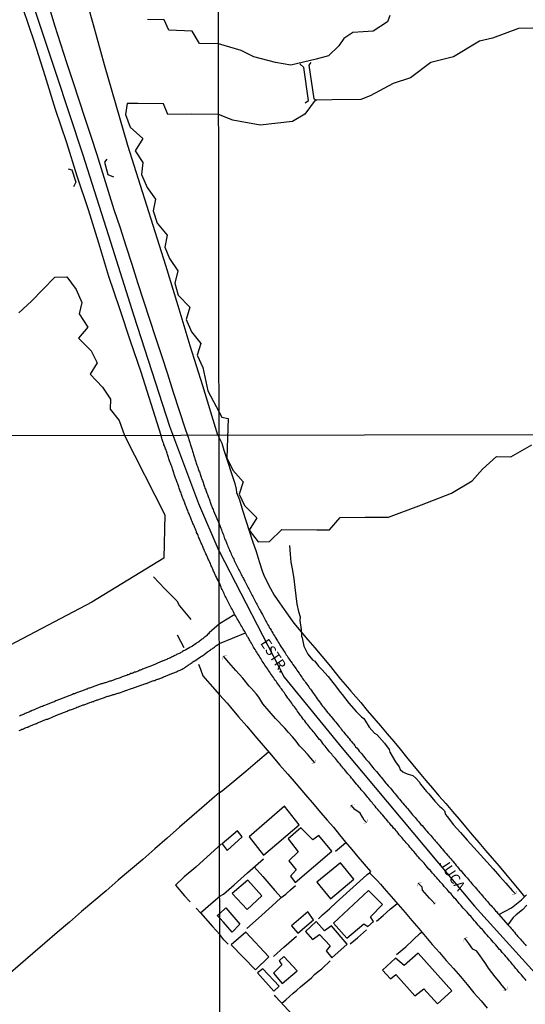
# Model space of a CAD drawing. Units: millimetres. Extents: x 180731 to 185589, y 1660422 to 1663343.
# Drawn here: x 182612 to 182738, y 1660837 to 1661083 of the extents above; entities that cross this region are included whole.
import ezdxf
from ezdxf.enums import TextEntityAlignment as Align

# ---------------------------------------------------------------- set-up
doc = ezdxf.new("R2010")
doc.units = ezdxf.units.MM
for name, color, linetype in [('V-BANHADO', 3, 'Continuous'), ('V-BUEIRO', 5, 'Continuous'), ('V-EDIFICACAO', 2, 'Continuous'), ('V-EIXO_DE_LOGRADOURO', 3, 'Continuous'), ('V-LOTE', 1, 'Continuous'), ('V-NOME_DOS_LOGRADOUROS', 7, 'Continuous'), ('V-PONTE_VIADUTO_PASSARELA', 2, 'Continuous'), ('V-QUADRA', 2, 'Continuous'), ('V-REFERENCIA', 44, 'Continuous'), ('V-TESTADA', 5, 'Continuous'), ('V-VALETA', 6, 'Continuous'), ('X-LIMITE_1000', 7, 'Continuous')]:
    doc.layers.add(name, color=color, linetype=linetype)
doc.styles.get("Standard").update_dxf_attribs({"font": 'romans.shx'})

# ---------------------------------------------------------------- blocks, each defined once
blk = doc.blocks.new('305')
at = {"color": 0, "linetype": 'ByBlock', "lineweight": -2, "const_width": 0.05}
blk.add_lwpolyline([(0.73, 0.39, 0.60863), (-0.73, 0.38)], format="xyb", dxfattribs=at)

msp = doc.modelspace()

# ---------------------------------------------------------------- linework, layer by layer
at = {"layer": 'V-BANHADO'}
for points in [[(182704.01, 1661083.81), (182703.48, 1661082.27), (182699.84, 1661079.88), (182697.34, 1661079.74), (182694.76, 1661079.59), (182692.56, 1661078.08), (182691.27, 1661076.25), (182688.7, 1661073.75), (182685.66, 1661072.94), (182679.29, 1661071.43), (182675.5, 1661072.1), (182670.04, 1661073.46), (182666.93, 1661075.07), (182661.23, 1661076.72), (182656.52, 1661076.84), (182654.67, 1661079.92), (182648.82, 1661080.14), (182647.71, 1661082.75), (182643.49, 1661082.84)], [(182739.73, 1661080.65), (182736.16, 1661080.57), (182729.68, 1661078.12), (182726.44, 1661077.39), (182719.88, 1661073.49), (182714.23, 1661072.12), (182709.17, 1661068.22), (182704.85, 1661066.86), (182699.12, 1661063.76), (182696.8, 1661062.87), (182689.66, 1661062.75), (182685.35, 1661062.67), (182682.77, 1661059.21), (182679.7, 1661057.4), (182671.65, 1661056.47), (182664.84, 1661057.69), (182661.26, 1661059.08), (182654.44, 1661059.16), (182648.61, 1661059.14), (182647.5, 1661061.75), (182641.14, 1661061.86), (182638.45, 1661061.88), (182638.05, 1661059.1), (182639.19, 1661055.93), (182642.39, 1661053.1), (182640.45, 1661050.03), (182642.4, 1661047.09), (182642, 1661044.1), (182643.41, 1661040.87), (182645.53, 1661038.02), (182644.96, 1661035.04), (182645.91, 1661032.01), (182648.45, 1661029), (182647.86, 1661026.04), (182649.01, 1661023.14), (182651.09, 1661020.07), (182650.34, 1661016.99), (182651.22, 1661014.03), (182654.12, 1661011.05), (182653.17, 1661007.92), (182654.5, 1661004.91), (182656.81, 1661001.99), (182655.95, 1660999.05), (182657.34, 1660995.95), (182658.56, 1660990.13), (182662.1, 1660983.61), (182663.66, 1660983.28), (182663.35, 1660973.44), (182664.83, 1660970.37), (182667.43, 1660967.45), (182666.41, 1660964.35), (182667.76, 1660961.53), (182670.83, 1660958.49), (182668.92, 1660955.41), (182671.12, 1660952.51), (182673.97, 1660952.57), (182677.07, 1660955.52), (182685.8, 1660955.48), (182688.96, 1660955.46), (182691.61, 1660958.55), (182697.88, 1660958.64), (182700.76, 1660958.64), (182703.68, 1660958.66), (182711.97, 1660961.68), (182719.43, 1660964.64), (182724.59, 1660967.71), (182727.12, 1660970.63), (182730.62, 1660973.75), (182734.21, 1660973.72), (182739.48, 1660976.68)], [(182611.41, 1661009.65), (182614.54, 1661012.52), (182620.42, 1661018.51), (182623.42, 1661018.56), (182625.72, 1661015.4), (182627.16, 1661012.22), (182626.5, 1661009.34), (182628.67, 1661006.08), (182626.34, 1661003.32), (182629.42, 1661000.14), (182630.98, 1660997.15), (182629.21, 1660994.29), (182632.31, 1660991.09), (182634.26, 1660988.05), (182634.22, 1660985.54), (182636.46, 1660982.72), (182637.81, 1660979.01), (182647.89, 1660959.23), (182647.6, 1660948.44), (182629.59, 1660937.45), (182607.69, 1660925.88)]]:
    msp.add_lwpolyline(points, dxfattribs=at)
at = {"layer": 'V-EDIFICACAO'}
for points in [[(182668.89, 1660878.89), (182672.49, 1660874.31), (182681.43, 1660881.88), (182677.71, 1660886.55), (182668.89, 1660878.89)], [(182662.19, 1660877.15), (182663.45, 1660875.42), (182667.13, 1660878.89), (182666.03, 1660880.36), (182662.19, 1660877.15)], [(182681.78, 1660881.08), (182678.66, 1660878.39), (182681.17, 1660875.15), (182678.83, 1660872.87), (182680.62, 1660870.66), (182679.22, 1660869.07), (182680.42, 1660867.48), (182689.58, 1660875.3), (182686.28, 1660879.16), (182684.83, 1660878.15), (182681.78, 1660881.08)], [(182685.83, 1660867.53), (182689.25, 1660863.38), (182695, 1660868.29), (182691.67, 1660872.41), (182685.83, 1660867.53)], [(182668.59, 1660868.05), (182664.66, 1660864.7), (182668.39, 1660860.73), (182672.05, 1660864.12), (182668.59, 1660868.05), (182668.59, 1660868.05)], [(182689.97, 1660857.31), (182693.29, 1660853.61), (182697.5, 1660857.18), (182698.55, 1660856.47), (182699.91, 1660857.71), (182699.19, 1660858.88), (182702.17, 1660861.98), (182698.74, 1660865.5), (182689.97, 1660857.31)], [(182661.58, 1660858.54), (182660.91, 1660859.22), (182661.58, 1660859.71), (182663.1, 1660861.17), (182666.6, 1660857.04), (182664.69, 1660855.05), (182662.48, 1660857.55)], [(182679.47, 1660856.67), (182681.0561, 1660854.8194), (182681.0561, 1660854.8194), (182684.93, 1660858.14), (182683.59, 1660860.12), (182679.47, 1660856.67)], [(182687.72, 1660855.44), (182685.6224, 1660857.7393), (182682.97, 1660855.28), (182684.74, 1660853.22), (182686.44, 1660854.49), (182689.11, 1660851.7), (182688.1, 1660850.4), (182689.56, 1660848.65), (182693.34, 1660852.1), (182689.4581, 1660856.6443), (182687.72, 1660855.44)], [(182668.05, 1660855.08), (182664.41, 1660851.95), (182670.47, 1660845.67), (182670.47, 1660845.67), (182673.79, 1660848.92), (182668.05, 1660855.08), (182668.05, 1660855.08)], [(182707.62, 1660846.78), (182705.4, 1660848.6), (182702.22, 1660845.57), (182702.22, 1660845.57), (182704.16, 1660843.4), (182705.5563, 1660844.4815), (182705.5563, 1660844.4815), (182710.3, 1660839.18), (182712.497, 1660840.9685), (182712.497, 1660840.9685), (182715.92, 1660837.17), (182719.54, 1660840.44), (182711.13, 1660849.8), (182707.62, 1660846.78)], [(182677.5272, 1660848.9633), (182677.5272, 1660848.9633), (182676.3856, 1660847.914), (182677.07, 1660846.91), (182674.95, 1660844.86), (182674.95, 1660844.86), (182677.12, 1660842.24), (182680.87, 1660845.45), (182677.5272, 1660848.9633)], [(182672.3196, 1660845.9504), (182672.3196, 1660845.9504), (182670.98, 1660844.89), (182675.1, 1660840.37), (182676.43, 1660841.6), (182672.3196, 1660845.9504)]]:
    msp.add_lwpolyline(points, close=True, dxfattribs=at)
at = {"layer": 'V-EIXO_DE_LOGRADOURO'}
for points in [[(182649.1, 1660981.23), (182640.17, 1661008.75), (182633.88, 1661028.86), (182627.37, 1661049.19), (182620.71, 1661069.3), (182614.05, 1661089.41)], [(182661.44, 1660950.14), (182656.31, 1660961.93), (182649.1, 1660981.23)], [(182661.44, 1660950.14), (182677.61, 1660918.7), (182692.14, 1660900.97), (182697.34, 1660894.71), (182725.14, 1660861.6), (182755.27, 1660828.32), (182779.3, 1660799.21), (182806.74, 1660769.93), (182828.44, 1660743.6), (182834.36, 1660736.82), (182862.51, 1660703.71), (182890.84, 1660670.78), (182920.25, 1660638.02), (182949.48, 1660604.56), (182978.17, 1660571.1), (182995.03, 1660546.86), (183002.74, 1660532.43), (183010.63, 1660515.48), (183016.91, 1660499.32), (183022.11, 1660472.47), (183024.98, 1660457.52), (183028.55, 1660425.3304)]]:
    msp.add_lwpolyline(points, dxfattribs=at)
at = {"layer": 'V-LOTE'}
for points in [[(182661.11, 1660979.05), (182657.33, 1660991.38), (182654.17, 1661001.37), (182651.15, 1661011.4), (182648.13, 1661021.43), (182644.97, 1661031.42), (182641.81, 1661041.41), (182638.65, 1661051.4), (182635.67, 1661061.43), (182632.8, 1661071.46), (182630.04, 1661081.52), (182627.2, 1661091.58), (182624.55, 1661101.64), (182621.9, 1661111.7), (182620.48, 1661117.44)], [(182661.11, 1660979.05), (182662.12, 1660977.09), (182662.61, 1660975.38), (182663.47, 1660972.57), (182664.38, 1660969.78), (182665.3, 1660966.99), (182665.69, 1660965.63), (182665.78, 1660964.8), (182666.46, 1660962.95), (182667.28, 1660960.37), (182668.11, 1660957.79), (182668.89, 1660955.21), (182669.73, 1660952.65), (182670.62, 1660950.09), (182671.44, 1660947.53), (182672.24, 1660944.97), (182672.54, 1660944.18), (182673.17, 1660942.88), (182674.22, 1660940.83), (182675.13, 1660939.19), (182676.49, 1660937.26), (182678.25, 1660934.72), (182680.04, 1660932.21), (182681.77, 1660930.12), (182683.52, 1660928.06), (182685.31, 1660926.05), (182687.05, 1660923.98), (182689.24, 1660921.4), (182690.41, 1660919.88), (182691.75, 1660918.21), (182693.48, 1660916.23), (182694.26, 1660915.21), (182696.77, 1660912.38), (182698.37, 1660910.41), (182700.05, 1660908.47), (182701.73, 1660906.53), (182703.39, 1660904.59), (182704.99, 1660902.65), (182706.59, 1660900.71), (182708.19, 1660898.77), (182709.79, 1660896.83), (182711.39, 1660894.89), (182712.99, 1660892.94), (182714.64, 1660891), (182716.29, 1660889.06), (182717.97, 1660887.14), (182719.65, 1660885.22), (182721.33, 1660883.3), (182722.93, 1660881.33), (182724.6, 1660879.38), (182726.27, 1660877.43), (182727.94, 1660875.48), (182729.61, 1660873.53), (182731.28, 1660871.58), (182732.94, 1660869.62), (182734.58, 1660867.65), (182736.19, 1660865.65), (182737.65, 1660863.91)], [(182650.93, 1660929.29), (182652.56, 1660926.11)], [(182656.29, 1660921.98), (182656.79, 1660920.7), (182657.32, 1660919), (182659.05, 1660917.04), (182661.49, 1660914.3)], [(182661.49, 1660914.3), (182663.43, 1660912.19), (182664.23, 1660911.22), (182666.24, 1660908.83), (182668.31, 1660906.44), (182670.35, 1660904.04), (182672.39, 1660901.64), (182674.45, 1660899.25), (182676.51, 1660896.86), (182678.57, 1660894.47), (182680.63, 1660892.09), (182683.01, 1660889.37), (182684.65, 1660887.41), (182686.77, 1660884.86), (182688.35, 1660883.05), (182689.94, 1660881.24), (182691.44, 1660879.39), (182692.94, 1660877.54), (182694.5, 1660875.7), (182696.06, 1660873.86), (182697.62, 1660872.02), (182699.18, 1660870.18)], [(182661.53, 1660889.91), (182662.19, 1660890.32), (182665.06, 1660892.78), (182668.04, 1660895.27), (182671.02, 1660897.76), (182673.77, 1660900.04)], [(182661.53, 1660889.91), (182657.64, 1660886.62), (182654.56, 1660883.94), (182651.48, 1660881.26), (182648.43, 1660878.53), (182645.38, 1660875.85), (182642.33, 1660873.24), (182639.28, 1660870.63), (182636.23, 1660868.02), (182633.18, 1660865.41), (182630.13, 1660862.8), (182627.08, 1660860.19), (182624.03, 1660857.58), (182620.98, 1660854.97), (182617.93, 1660852.36), (182614.88, 1660849.75), (182611.83, 1660847.07), (182608.78, 1660844.43)], [(182662.02, 1660877.12), (182658.41, 1660873.9), (182655.58, 1660871.31), (182652.72, 1660868.87), (182650.49, 1660866.84), (182652.78, 1660864.14), (182654, 1660862.82), (182654.14, 1660862.66)], [(182690.47, 1660875.32), (182691.98, 1660876.55), (182693.01, 1660877.46)], [(182661.57, 1660864.05), (182662.46, 1660864.58), (182665.19, 1660866.9), (182668.53, 1660869.91), (182672.5, 1660873.4)], [(182670.18, 1660871.36), (182671.67, 1660869.69), (182672.36, 1660869), (182673.78, 1660867.23), (182675.34, 1660865.46), (182676.92, 1660863.69)], [(182686.25, 1660858.44), (182687.19, 1660859.36), (182688.94, 1660860.9), (182690.62, 1660862.44), (182692.3, 1660863.98), (182694.07, 1660865.52), (182695.72, 1660867.06), (182697.39, 1660868.58), (182698.39, 1660869.48), (182698.97, 1660869.9)], [(182699.18, 1660870.18), (182698.97, 1660869.9)], [(182698.97, 1660869.9), (182700.9, 1660867.97), (182701.7, 1660867.09), (182702.63, 1660865.98), (182704.37, 1660863.99), (182706.11, 1660862), (182707.83, 1660860.01), (182709.55, 1660858.02), (182711.24, 1660856.01), (182712.93, 1660854), (182714.62, 1660851.99), (182716.4, 1660850), (182718.11, 1660847.99), (182719.89, 1660846), (182721.63, 1660843.99), (182723.32, 1660841.98), (182725.01, 1660839.96), (182726.82, 1660837.94), (182728.31, 1660836.07)], [(182668.31, 1660856), (182669.7, 1660857.26), (182672.07, 1660859.32), (182675.57, 1660862.44), (182676.92, 1660863.69), (182678.08, 1660864.54), (182679.22, 1660865.6), (182680.5, 1660866.68)], [(182655.7, 1660861.1), (182656.72, 1660859.92), (182659.88, 1660862.65), (182661.57, 1660864.05)], [(182700.68, 1660857.84), (182702.35, 1660859.26), (182704.13, 1660860.84), (182705.89, 1660862.25)], [(182656.72, 1660859.92), (182659.75, 1660856.51), (182661.59, 1660854.53)], [(182663.7, 1660852.08), (182662.62, 1660853.16), (182661.59, 1660854.53)], [(182694.16, 1660852.16), (182695.94, 1660853.68), (182698.19, 1660855.62)], [(182705.72, 1660849.47), (182707.99, 1660851.39), (182709.79, 1660853.11), (182711.62, 1660854.82), (182712.04, 1660855.06)], [(182674.96, 1660848.98), (182677.58, 1660851.3), (182680.72, 1660854.11)], [(182677.08, 1660837.34), (182678.09, 1660838.23), (182678.96, 1660839.04), (182679.88, 1660839.84), (182680.8, 1660840.64), (182681.71, 1660841.42), (182682.63, 1660842.19), (182683.58, 1660842.95), (182684.46, 1660843.71), (182685.24, 1660844.47), (182686.12, 1660845.22), (182687.01, 1660845.93), (182687.76, 1660846.65), (182688.57, 1660847.36), (182689.16, 1660847.91)], [(182703.95, 1660807.86), (182702.34, 1660809.74), (182700.27, 1660811.9), (182698.34, 1660814.14), (182696.28, 1660816.38), (182694.16, 1660818.63), (182692.06, 1660820.89), (182690.03, 1660823.15), (182687.95, 1660825.41), (182685.89, 1660827.67), (182683.83, 1660829.93), (182681.77, 1660832.19), (182679.71, 1660834.45), (182677.65, 1660836.71), (182675.59, 1660838.97), (182675.26, 1660839.33)]]:
    msp.add_lwpolyline(points, dxfattribs=at)
at = {"layer": 'V-PONTE_VIADUTO_PASSARELA'}
for points in [[(182682.88, 1661062.02), (182683.68, 1661062.59), (182682.54, 1661070.86), (182681.59, 1661071.77)], [(182684.3, 1661072.05), (182683.79, 1661071.42), (182685.05, 1661063.05), (182685.77, 1661062.69)], [(182633.41, 1661047.98), (182632.75, 1661047.21), (182633.63, 1661044.12), (182635.01, 1661043.57)], [(182623.71, 1661045.52), (182624.62, 1661045.3), (182625.6, 1661042.24), (182625.02, 1661041.04)]]:
    msp.add_lwpolyline(points, dxfattribs=at)
at = {"layer": 'V-QUADRA'}
for points in [[(182738.08, 1660842.99), (182737.78, 1660843.33), (182737.51, 1660843.67), (182737.21, 1660843.99), (182736.89, 1660844.4), (182736.63, 1660844.7), (182736.33, 1660845.04), (182736.08, 1660845.34), (182735.8, 1660845.68), (182735.52, 1660845.98), (182735.24, 1660846.32), (182735.03, 1660846.62), (182734.73, 1660846.96), (182734.47, 1660847.26), (182734.2, 1660847.6), (182733.92, 1660847.9), (182733.62, 1660848.22), (182733.32, 1660848.63), (182733.04, 1660848.94), (182732.7, 1660849.35), (182732.4, 1660849.69), (182732.11, 1660850.01), (182731.74, 1660850.46), (182731.44, 1660850.78), (182731.1, 1660851.19), (182730.8, 1660851.5), (182730.46, 1660851.91), (182730.16, 1660852.21), (182729.84, 1660852.57), (182729.5, 1660852.98), (182729.2, 1660853.32), (182728.93, 1660853.62), (182728.63, 1660853.94), (182728.31, 1660854.34), (182728.01, 1660854.69), (182727.71, 1660855.03), (182727.41, 1660855.37), (182727.13, 1660855.71), (182726.83, 1660856.03), (182726.43, 1660856.46), (182726.07, 1660856.86), (182725.79, 1660857.18), (182725.47, 1660857.59), (182725.17, 1660857.91), (182724.76, 1660858.36), (182724.51, 1660858.7), (182724.21, 1660859.04), (182723.93, 1660859.34), (182723.65, 1660859.66), (182723.31, 1660860.06), (182723.01, 1660860.41), (182722.69, 1660860.7), (182722.37, 1660861.09), (182722.01, 1660861.52), (182721.73, 1660861.83), (182721.37, 1660862.24), (182721.12, 1660862.54), (182720.84, 1660862.86), (182720.48, 1660863.27), (182720.2, 1660863.58), (182719.86, 1660863.99), (182719.58, 1660864.33), (182719.3, 1660864.63), (182718.87, 1660865.06), (182718.6, 1660865.4), (182718.32, 1660865.72), (182717.92, 1660866.17), (182717.61, 1660866.49), (182717.26, 1660866.94), (182716.97, 1660867.23), (182716.62, 1660867.66), (182716.33, 1660867.96), (182716.02, 1660868.34), (182715.74, 1660868.64), (182715.38, 1660869.03), (182715.1, 1660869.35), (182714.67, 1660869.8), (182714.39, 1660870.11), (182714.07, 1660870.52), (182713.8, 1660870.8), (182713.8, 1660870.8), (182713.41, 1660871.25), (182713.11, 1660871.59), (182712.86, 1660871.93), (182712.56, 1660872.27), (182712.28, 1660872.59), (182711.87, 1660873.04), (182711.55, 1660873.34), (182711.19, 1660873.76), (182710.94, 1660874.06), (182710.68, 1660874.41), (182710.4, 1660874.72), (182710, 1660875.17), (182709.74, 1660875.49), (182709.36, 1660875.94), (182709.06, 1660876.26), (182708.74, 1660876.67), (182708.44, 1660877.01), (182708.14, 1660877.35), (182707.84, 1660877.69), (182707.56, 1660878.03), (182707.27, 1660878.37), (182707.01, 1660878.72), (182706.71, 1660879.06), (182706.39, 1660879.4), (182706.11, 1660879.74), (182705.83, 1660880.08), (182705.6, 1660880.38), (182705.32, 1660880.68), (182704.98, 1660881.06), (182704.7, 1660881.41), (182704.38, 1660881.72), (182704, 1660882.17), (182703.72, 1660882.51), (182703.42, 1660882.83), (182703.1, 1660883.24), (182702.85, 1660883.54), (182702.59, 1660883.86), (182702.27, 1660884.26), (182701.97, 1660884.61), (182701.67, 1660884.92), (182701.31, 1660885.37), (182701.03, 1660885.69), (182700.61, 1660886.14), (182700.35, 1660886.48), (182700.09, 1660886.78), (182699.8, 1660887.12), (182699.58, 1660887.42), (182699.28, 1660887.76), (182699.05, 1660888.06), (182698.75, 1660888.4), (182698.52, 1660888.7), (182698.26, 1660889.02), (182697.92, 1660889.43), (182697.66, 1660889.75), (182697.28, 1660890.17), (182696.89, 1660890.62), (182696.62, 1660890.97), (182696.36, 1660891.26), (182696, 1660891.69), (182695.74, 1660892.01), (182695.36, 1660892.46), (182695.1, 1660892.78), (182694.78, 1660893.19), (182694.48, 1660893.5), (182694.2, 1660893.91), (182693.91, 1660894.25), (182693.58, 1660894.55), (182693.29, 1660894.93), (182692.97, 1660895.32), (182692.67, 1660895.66), (182692.41, 1660896), (182692.16, 1660896.3), (182691.88, 1660896.6), (182691.6, 1660896.98), (182691.32, 1660897.3), (182691, 1660897.71), (182690.7, 1660898.05), (182690.43, 1660898.39), (182690.13, 1660898.71), (182689.72, 1660899.16), (182689.51, 1660899.46), (182689.21, 1660899.8), (182689, 1660900.1), (182688.72, 1660900.42), (182688.4, 1660900.83), (182688.14, 1660901.17), (182687.84, 1660901.51), (182687.57, 1660901.85), (182687.29, 1660902.19), (182687.03, 1660902.53), (182686.76, 1660902.87), (182686.46, 1660903.19), (182686.14, 1660903.6), (182685.88, 1660903.9), (182685.63, 1660904.24), (182685.37, 1660904.54), (182685.11, 1660904.88), (182684.86, 1660905.18), (182684.6, 1660905.52), (182684.34, 1660905.82), (182684.34, 1660905.82), (182684.09, 1660906.16), (182683.83, 1660906.46), (182683.58, 1660906.8), (182683.34, 1660907.1), (182683.06, 1660907.42), (182682.77, 1660907.83), (182682.51, 1660908.17), (182682.23, 1660908.51), (182681.98, 1660908.85), (182681.74, 1660909.17), (182681.4, 1660909.62), (182681.14, 1660909.96), (182680.93, 1660910.3), (182680.7, 1660910.64), (182680.48, 1660910.94), (182680.25, 1660911.28), (182679.99, 1660911.58), (182679.74, 1660911.92), (182679.52, 1660912.22), (182679.29, 1660912.56), (182679.05, 1660912.86), (182678.84, 1660913.2), (182678.58, 1660913.5), (182678.33, 1660913.84), (182678.16, 1660914.14), (182677.9, 1660914.48), (182677.69, 1660914.78), (182677.43, 1660915.12), (182677.24, 1660915.42), (182677, 1660915.76), (182676.77, 1660916.06), (182676.53, 1660916.4), (182676.28, 1660916.7), (182676.06, 1660917.04), (182675.85, 1660917.34), (182675.64, 1660917.68), (182675.38, 1660917.98), (182675.17, 1660918.32), (182674.97, 1660918.62), (182674.74, 1660918.97), (182674.49, 1660919.31), (182674.25, 1660919.65), (182674.04, 1660919.99), (182673.76, 1660920.33), (182673.55, 1660920.67), (182673.33, 1660921.01), (182673.08, 1660921.36), (182672.84, 1660921.7), (182672.65, 1660922.04), (182672.44, 1660922.38), (182672.18, 1660922.72), (182672.01, 1660923.02), (182671.8, 1660923.36), (182671.58, 1660923.66), (182671.39, 1660924), (182671.2, 1660924.3), (182670.99, 1660924.64), (182670.79, 1660924.94), (182670.58, 1660925.28), (182670.39, 1660925.58), (182670.19, 1660925.92), (182670.02, 1660926.22), (182669.83, 1660926.56), (182669.64, 1660926.86), (182669.45, 1660927.2), (182669.26, 1660927.5), (182669.08, 1660927.84), (182668.87, 1660928.14), (182668.7, 1660928.48), (182668.51, 1660928.78), (182668.34, 1660929.12), (182668.15, 1660929.42), (182667.96, 1660929.76), (182667.8, 1660930.06), (182667.59, 1660930.4), (182667.42, 1660930.7), (182667.23, 1660931.04), (182667.04, 1660931.34), (182666.84, 1660931.68), (182666.69, 1660931.98), (182666.5, 1660932.32), (182666.31, 1660932.62), (182666.14, 1660932.96), (182665.95, 1660933.26), (182665.76, 1660933.61), (182665.54, 1660933.95), (182665.37, 1660934.29), (182665.16, 1660934.63), (182664.99, 1660934.97), (182664.8, 1660935.31), (182664.63, 1660935.65), (182664.45, 1660936), (182664.26, 1660936.34), (182664.09, 1660936.68), (182663.9, 1660937.02), (182663.75, 1660937.36), (182663.58, 1660937.66), (182663.43, 1660938), (182663.24, 1660938.3), (182663.07, 1660938.64), (182663.07, 1660938.64), (182662.94, 1660938.94), (182662.79, 1660939.28), (182662.64, 1660939.58), (182662.47, 1660939.92), (182662.34, 1660940.22), (182662.17, 1660940.56), (182662.04, 1660940.86), (182661.91, 1660941.2), (182661.45, 1660942.38), (182660.94, 1660943.25), (182660.89, 1660943.31), (182660.78, 1660943.55), (182660.65, 1660943.81), (182660.53, 1660944.11), (182660.4, 1660944.36), (182660.27, 1660944.62), (182660.18, 1660944.88), (182660.03, 1660945.18), (182659.93, 1660945.43), (182659.8, 1660945.69), (182659.67, 1660945.99), (182659.56, 1660946.24), (182659.44, 1660946.5), (182659.35, 1660946.76), (182659.22, 1660947.06), (182659.07, 1660947.31), (182658.97, 1660947.57), (182658.82, 1660947.87), (182658.69, 1660948.12), (182658.58, 1660948.38), (182658.47, 1660948.64), (182658.33, 1660948.94), (182658.22, 1660949.19), (182658.11, 1660949.45), (182658.01, 1660949.75), (182657.92, 1660949.91), (182657.83, 1660950), (182657.77, 1660950.26), (182657.66, 1660950.52), (182657.53, 1660950.82), (182657.43, 1660951.07), (182657.32, 1660951.33), (182657.19, 1660951.63), (182657.06, 1660951.88), (182656.96, 1660952.14), (182656.85, 1660952.4), (182656.7, 1660952.7), (182656.59, 1660952.95), (182656.47, 1660953.21), (182656.38, 1660953.51), (182656.25, 1660953.76), (182656.17, 1660954.02), (182656.06, 1660954.28), (182655.93, 1660954.58), (182655.8, 1660954.83), (182655.74, 1660955.09), (182655.61, 1660955.39), (182655.48, 1660955.65), (182655.35, 1660955.94), (182655.27, 1660956.2), (182655.14, 1660956.5), (182655.01, 1660956.76), (182654.88, 1660957.06), (182654.8, 1660957.31), (182654.69, 1660957.57), (182654.54, 1660957.87), (182654.44, 1660958.12), (182654.31, 1660958.38), (182654.22, 1660958.64), (182654.09, 1660958.94), (182654.01, 1660959.19), (182653.9, 1660959.45), (182653.8, 1660959.75), (182653.69, 1660960), (182653.58, 1660960.26), (182653.47, 1660960.52), (182653.37, 1660960.82), (182653.26, 1660961.07), (182653.15, 1660961.33), (182653.05, 1660961.63), (182652.96, 1660961.88), (182652.86, 1660962.14), (182652.77, 1660962.4), (182652.64, 1660962.7), (182652.54, 1660962.95), (182652.41, 1660963.21), (182652.3, 1660963.51), (182652.21, 1660963.76), (182652.11, 1660964.02), (182652.02, 1660964.28), (182651.89, 1660964.58), (182651.81, 1660964.83), (182651.72, 1660965.09), (182651.59, 1660965.39), (182651.51, 1660965.64), (182651.43, 1660965.9), (182651.34, 1660966.16), (182651.23, 1660966.46), (182651.15, 1660966.71), (182651.06, 1660966.97), (182650.95, 1660967.27), (182650.87, 1660967.52), (182650.76, 1660967.78), (182650.68, 1660968.04), (182650.55, 1660968.34), (182650.46, 1660968.59), (182650.38, 1660968.85), (182650.27, 1660969.15), (182650.18, 1660969.4), (182650.18, 1660969.4), (182650.1, 1660969.66), (182650.03, 1660969.92), (182649.91, 1660970.22), (182649.82, 1660970.47), (182649.74, 1660970.73), (182649.65, 1660971.03), (182649.56, 1660971.29), (182649.46, 1660971.58), (182649.35, 1660971.84), (182649.27, 1660972.14), (182649.14, 1660972.4), (182649.05, 1660972.7), (182648.97, 1660972.95), (182648.88, 1660973.21), (182648.77, 1660973.51), (182648.69, 1660973.76), (182648.6, 1660974.02), (182648.54, 1660974.28), (182648.41, 1660974.58), (182648.33, 1660974.83), (182648.24, 1660975.09), (182648.15, 1660975.39), (182648.05, 1660975.64), (182647.94, 1660975.9), (182647.86, 1660976.16), (182647.75, 1660976.46), (182647.64, 1660976.71), (182647.58, 1660976.97), (182647.47, 1660977.27), (182647.39, 1660977.52), (182647.3, 1660977.78), (182647.21, 1660978.04), (182647.13, 1660978.34), (182647.04, 1660978.59), (182646.96, 1660979.03), (182641.94, 1660994.85), (182639.29, 1661002.57), (182636.64, 1661010.58), (182633.84, 1661018.67), (182631.37, 1661027.01), (182628.76, 1661035.35), (182626, 1661043.69), (182623.35, 1661052.03), (182620.55, 1661060.37), (182617.94, 1661068.75), (182615.29, 1661077.13), (182612.46, 1661085.47)], [(182618.88, 1661086.12), (182620.3, 1661081.43), (182621.79, 1661076.74), (182623.28, 1661072.05), (182624.9, 1661067.36), (182626.37, 1661062.78), (182626.37, 1661062.78), (182627.88, 1661058.22), (182629.37, 1661053.66), (182630.86, 1661049.1), (182632.31, 1661044.54), (182633.73, 1661039.98), (182635.15, 1661035.42), (182636.66, 1661030.86), (182638.13, 1661026.3), (182639.6, 1661021.74), (182641.07, 1661017.18), (182642.54, 1661012.62), (182644.01, 1661008.06), (182645.5, 1661003.5), (182646.99, 1660998.94), (182648.48, 1660994.38), (182649.97, 1660989.82), (182651.46, 1660985.26), (182652.95, 1660980.7), (182653.41, 1660979.29), (182653.52, 1660979.04), (182653.69, 1660978.59), (182653.78, 1660978.34), (182653.84, 1660978.04), (182653.92, 1660977.78), (182654.01, 1660977.52), (182654.09, 1660977.27), (182654.18, 1660976.97), (182654.27, 1660976.71), (182654.33, 1660976.46), (182654.42, 1660976.16), (182654.5, 1660975.9), (182654.56, 1660975.64), (182654.65, 1660975.39), (182654.76, 1660975.09), (182654.82, 1660974.83), (182654.91, 1660974.58), (182654.99, 1660974.28), (182655.08, 1660974.02), (182655.16, 1660973.76), (182655.25, 1660973.51), (182655.35, 1660973.21), (182655.44, 1660972.95), (182655.53, 1660972.7), (182655.61, 1660972.4), (182655.7, 1660972.14), (182655.8, 1660971.84), (182655.87, 1660971.58), (182655.97, 1660971.29), (182656.06, 1660971.03), (182656.15, 1660970.73), (182656.23, 1660970.47), (182656.34, 1660970.22), (182656.47, 1660969.92), (182656.55, 1660969.66), (182656.66, 1660969.4), (182656.74, 1660969.15), (182656.85, 1660968.85), (182656.94, 1660968.59), (182657.02, 1660968.34), (182657.13, 1660968.04), (182657.23, 1660967.78), (182657.32, 1660967.52), (182657.41, 1660967.27), (182657.49, 1660966.97), (182657.58, 1660966.71), (182657.68, 1660966.46), (182657.79, 1660966.16), (182657.88, 1660965.9), (182657.98, 1660965.64), (182658.09, 1660965.39), (182658.2, 1660965.09), (182658.28, 1660964.83), (182658.37, 1660964.58), (182658.47, 1660964.28), (182658.56, 1660964.02), (182658.65, 1660963.76), (182658.75, 1660963.51), (182658.88, 1660963.21), (182658.97, 1660962.95), (182659.05, 1660962.7), (182659.18, 1660962.4), (182659.27, 1660962.14), (182659.37, 1660961.88), (182659.46, 1660961.63), (182659.61, 1660961.33), (182659.69, 1660961.07), (182659.78, 1660960.82), (182659.88, 1660960.52), (182659.98, 1660960.2), (182661.42, 1660956.97), (182661.85, 1660955.86), (182661.92, 1660955.69), (182661.98, 1660955.5), (182662.11, 1660955.16), (182662.24, 1660954.82), (182662.34, 1660954.52), (182662.47, 1660954.18), (182662.55, 1660953.88), (182662.7, 1660953.54), (182662.79, 1660953.24), (182662.96, 1660952.9), (182663.07, 1660952.6), (182663.24, 1660952.26), (182663.37, 1660951.96), (182663.49, 1660951.62), (182663.6, 1660951.32), (182663.75, 1660950.98), (182663.88, 1660950.68), (182664.03, 1660950.34), (182664.16, 1660950.04), (182664.3, 1660949.7), (182664.43, 1660949.4), (182664.6, 1660949.06), (182664.73, 1660948.76), (182664.9, 1660948.42), (182665.05, 1660948.12), (182665.2, 1660947.78), (182665.33, 1660947.48), (182665.52, 1660947.14), (182665.67, 1660946.84), (182665.84, 1660946.49), (182665.99, 1660946.15), (182666.14, 1660945.85), (182666.31, 1660945.51), (182666.46, 1660945.21), (182666.63, 1660944.87), (182666.82, 1660944.57), (182666.95, 1660944.23), (182667.12, 1660943.93), (182667.33, 1660943.59), (182667.46, 1660943.29), (182667.63, 1660942.95), (182667.8, 1660942.65), (182667.98, 1660942.31), (182668.13, 1660942.01), (182668.32, 1660941.67), (182668.49, 1660941.37), (182668.62, 1660941.03), (182668.79, 1660940.73), (182668.98, 1660940.39), (182669.13, 1660940.09), (182669.3, 1660939.75), (182669.47, 1660939.45), (182669.68, 1660939.11), (182669.81, 1660938.81), (182670, 1660938.47), (182670.15, 1660938.17), (182670.32, 1660937.83), (182670.45, 1660937.53), (182670.66, 1660937.19), (182670.79, 1660936.89), (182670.96, 1660936.55), (182671.16, 1660936.25), (182671.35, 1660935.91), (182671.5, 1660935.61), (182671.71, 1660935.27), (182671.86, 1660934.97), (182672.03, 1660934.63), (182672.22, 1660934.33), (182672.39, 1660933.99), (182672.54, 1660933.69), (182672.74, 1660933.35), (182672.91, 1660933.05), (182673.05, 1660932.71), (182673.25, 1660932.41), (182673.42, 1660932.07), (182673.59, 1660931.77), (182673.8, 1660931.43), (182673.93, 1660931.13), (182674.16, 1660930.81), (182674.38, 1660930.4), (182674.57, 1660930.08), (182674.83, 1660929.68), (182675.02, 1660929.34), (182675.21, 1660929.04), (182675.4, 1660928.7), (182675.58, 1660928.4), (182675.79, 1660928.06), (182675.98, 1660927.76), (182676.17, 1660927.42), (182676.36, 1660927.12), (182676.58, 1660926.8), (182676.81, 1660926.39), (182677, 1660926.09), (182677.24, 1660925.79), (182677.52, 1660925.37), (182677.71, 1660925.03), (182677.9, 1660924.75), (182678.18, 1660924.3), (182678.39, 1660924), (182678.39, 1660924), (182678.67, 1660923.57), (182678.92, 1660923.23), (182679.1, 1660922.93), (182679.31, 1660922.61), (182679.63, 1660922.17), (182679.84, 1660921.86), (182680.12, 1660921.48), (182680.33, 1660921.16), (182680.63, 1660920.76), (182680.84, 1660920.42), (182681.06, 1660920.14), (182681.36, 1660919.69), (182681.59, 1660919.39), (182681.83, 1660919.01), (182682.08, 1660918.67), (182682.25, 1660918.37), (182682.49, 1660918.07), (182682.77, 1660917.68), (182683, 1660917.36), (182683.3, 1660916.96), (182683.53, 1660916.62), (182683.77, 1660916.32), (182684, 1660915.98), (182684.19, 1660915.68), (182684.43, 1660915.36), (182684.71, 1660914.95), (182684.94, 1660914.65), (182685.2, 1660914.31), (182685.39, 1660914.01), (182685.6, 1660913.71), (182685.92, 1660913.29), (182686.14, 1660912.97), (182686.48, 1660912.56), (182686.71, 1660912.24), (182686.99, 1660911.84), (182687.25, 1660911.5), (182687.48, 1660911.2), (182687.74, 1660910.86), (182687.99, 1660910.56), (182688.25, 1660910.24), (182688.55, 1660909.83), (182688.8, 1660909.55), (182689.13, 1660909.15), (182689.34, 1660908.85), (182689.64, 1660908.53), (182689.96, 1660908.12), (182690.25, 1660907.78), (182690.51, 1660907.44), (182690.79, 1660907.12), (182691.11, 1660906.72), (182691.36, 1660906.41), (182691.69, 1660906.03), (182691.9, 1660905.73), (182692.16, 1660905.41), (182692.5, 1660905.01), (182692.73, 1660904.71), (182693.07, 1660904.33), (182693.33, 1660904.04), (182693.61, 1660903.68), (182693.86, 1660903.38), (182694.16, 1660903), (182694.4, 1660902.7), (182694.74, 1660902.32), (182694.95, 1660902.04), (182695.25, 1660901.68), (182695.48, 1660901.36), (182695.83, 1660900.95), (182696.08, 1660900.67), (182696.4, 1660900.27), (182696.66, 1660900.01), (182696.98, 1660899.63), (182697.21, 1660899.33), (182697.47, 1660899.03), (182697.79, 1660898.61), (182698.07, 1660898.28), (182698.39, 1660897.88), (182698.66, 1660897.54), (182698.92, 1660897.24), (182699.2, 1660896.9), (182699.43, 1660896.62), (182699.75, 1660896.17), (182700.03, 1660895.87), (182700.44, 1660895.45), (182700.67, 1660895.15), (182700.99, 1660894.76), (182701.27, 1660894.44), (182701.59, 1660894.04), (182701.86, 1660893.72), (182702.19, 1660893.31), (182702.44, 1660893.01), (182702.68, 1660892.71), (182703.04, 1660892.29), (182703.29, 1660891.99), (182703.64, 1660891.61), (182703.89, 1660891.32), (182704.17, 1660890.97), (182704.43, 1660890.64), (182704.77, 1660890.24), (182705.02, 1660889.94), (182705.34, 1660889.56), (182705.34, 1660889.56), (182705.62, 1660889.24), (182705.96, 1660888.83), (182706.18, 1660888.53), (182706.43, 1660888.25), (182706.8, 1660887.85), (182707.05, 1660887.51), (182707.29, 1660887.25), (182707.63, 1660886.87), (182707.84, 1660886.61), (182708.2, 1660886.19), (182708.44, 1660885.91), (182708.84, 1660885.46), (182709.08, 1660885.14), (182709.44, 1660884.69), (182709.7, 1660884.39), (182710.06, 1660883.97), (182710.32, 1660883.68), (182710.59, 1660883.33), (182710.89, 1660883.04), (182711.19, 1660882.69), (182711.45, 1660882.36), (182711.79, 1660881.96), (182712.07, 1660881.66), (182712.43, 1660881.28), (182712.69, 1660880.96), (182713.03, 1660880.55), (182713.28, 1660880.27), (182713.6, 1660879.87), (182713.84, 1660879.59), (182714.22, 1660879.16), (182714.61, 1660878.76), (182714.84, 1660878.48), (182715.14, 1660878.12), (182715.37, 1660877.86), (182715.65, 1660877.52), (182715.91, 1660877.22), (182716.27, 1660876.84), (182716.53, 1660876.52), (182716.87, 1660876.11), (182717.12, 1660875.83), (182717.42, 1660875.43), (182717.68, 1660875.15), (182718.06, 1660874.72), (182718.43, 1660874.32), (182718.66, 1660874.04), (182718.96, 1660873.68), (182719.22, 1660873.4), (182719.49, 1660873.04), (182719.75, 1660872.76), (182720.05, 1660872.4), (182720.3, 1660872.1), (182720.62, 1660871.72), (182720.88, 1660871.41), (182721.2, 1660871.03), (182721.44, 1660870.75), (182721.8, 1660870.35), (182722.01, 1660870.11), (182722.31, 1660869.75), (182722.52, 1660869.51), (182722.8, 1660869.16), (182723.06, 1660868.87), (182723.38, 1660868.52), (182723.63, 1660868.23), (182723.93, 1660867.87), (182724.21, 1660867.58), (182724.42, 1660867.28), (182724.7, 1660866.96), (182725.04, 1660866.55), (182725.3, 1660866.27), (182725.68, 1660865.87), (182725.92, 1660865.57), (182726.2, 1660865.29), (182726.51, 1660864.89), (182726.79, 1660864.57), (182727.15, 1660864.16), (182727.41, 1660863.84), (182727.75, 1660863.44), (182728.03, 1660863.11), (182728.41, 1660862.71), (182728.67, 1660862.41), (182728.9, 1660862.09), (182729.29, 1660861.69), (182729.54, 1660861.4), (182729.87, 1660861.05), (182730.12, 1660860.76), (182730.44, 1660860.41), (182730.7, 1660860.12), (182731, 1660859.77), (182731.2527, 1660859.4811), (182731.2527, 1660859.4811), (182733.51, 1660856.9), (182733.79, 1660856.56), (182734.03, 1660856.3), (182734.31, 1660855.97), (182734.31, 1660855.97), (182734.54, 1660855.71), (182734.86, 1660855.33), (182735.12, 1660855.07), (182735.44, 1660854.69), (182735.69, 1660854.38), (182736.01, 1660854), (182736.29, 1660853.7), (182736.65, 1660853.32), (182736.93, 1660853.02), (182737.25, 1660852.64), (182737.5, 1660852.36), (182737.81, 1660852), (182738.08, 1660851.7)]]:
    msp.add_lwpolyline(points, dxfattribs=at)
at = {"layer": 'V-REFERENCIA'}
for points in [[(182665.35, 1660934.32), (182661.46, 1660931.99), (182658.92, 1660929.75), (182658.75, 1660929.54), (182658.52, 1660929.32), (182658.35, 1660929.13), (182658.14, 1660928.95), (182657.92, 1660928.76), (182657.75, 1660928.66), (182657.54, 1660928.46), (182657.32, 1660928.29), (182657.15, 1660928.16), (182656.96, 1660928.01), (182656.73, 1660927.84), (182656.51, 1660927.69), (182656.3, 1660927.54), (182656.06, 1660927.37), (182655.87, 1660927.25), (182655.68, 1660927.12), (182654.76, 1660926.48), (182654.46, 1660926.3), (182654.21, 1660926.16), (182654.1, 1660926.12), (182653.07, 1660925.54), (182652.75, 1660925.36), (182652.54, 1660925.26), (182652.28, 1660925.09), (182652.07, 1660924.98), (182652.07, 1660924.98), (182651.86, 1660924.85), (182651.64, 1660924.72), (182651.43, 1660924.64), (182651.21, 1660924.51), (182651, 1660924.42), (182650.79, 1660924.32), (182650.57, 1660924.21), (182650.36, 1660924.08), (182650.15, 1660924), (182649.93, 1660923.89), (182649.72, 1660923.78), (182649.5, 1660923.7), (182649.25, 1660923.57), (182649.03, 1660923.48), (182648.82, 1660923.36), (182648.56, 1660923.25), (182648.35, 1660923.14), (182648.14, 1660923.06), (182647.88, 1660922.95), (182647.67, 1660922.87), (182647.45, 1660922.76), (182647.24, 1660922.7), (182647.17, 1660922.7), (182646.02, 1660922.16), (182645.7, 1660922.03), (182645.55, 1660921.95), (182644.55, 1660921.56), (182644.25, 1660921.43), (182644.08, 1660921.39), (182643.86, 1660921.31), (182643.61, 1660921.18), (182643.39, 1660921.11), (182643.18, 1660921.03), (182642.92, 1660920.92), (182642.71, 1660920.84), (182642.5, 1660920.75), (182642.24, 1660920.66), (182642.03, 1660920.56), (182641.81, 1660920.49), (182641.6, 1660920.41), (182641.39, 1660920.32), (182641.17, 1660920.24), (182640.96, 1660920.15), (182640.74, 1660920.07), (182640.49, 1660919.98), (182640.27, 1660919.92), (182640.06, 1660919.81), (182639.8, 1660919.72), (182639.59, 1660919.64), (182639.38, 1660919.6), (182639.12, 1660919.49), (182638.91, 1660919.38), (182638.69, 1660919.32), (182638.48, 1660919.25), (182638.41, 1660919.24), (182637.2, 1660918.78), (182636.9, 1660918.66), (182636.71, 1660918.57), (182635.36, 1660918.12), (182635.02, 1660917.99), (182634.76, 1660917.89), (182634.55, 1660917.82), (182634.33, 1660917.74), (182634.12, 1660917.67), (182633.91, 1660917.61), (182633.69, 1660917.52), (182633.48, 1660917.48), (182633.27, 1660917.4), (182633.05, 1660917.33), (182632.94, 1660917.31), (182632.84, 1660917.29), (182632.63, 1660917.2), (182632.41, 1660917.16), (182632.2, 1660917.07), (182631.98, 1660917.01), (182631.73, 1660916.93), (182631.51, 1660916.86), (182631.3, 1660916.78), (182631.04, 1660916.67), (182630.83, 1660916.6), (182630.62, 1660916.52), (182630.36, 1660916.43), (182630.15, 1660916.35), (182629.93, 1660916.29), (182629.72, 1660916.18), (182629.51, 1660916.13), (182629.29, 1660916.05), (182629.08, 1660915.96), (182628.87, 1660915.92), (182628.65, 1660915.84), (182628.44, 1660915.75), (182628.29, 1660915.69), (182627.28, 1660915.32), (182626.94, 1660915.19), (182626.79, 1660915.11), (182625.83, 1660914.77), (182625.49, 1660914.64), (182625.28, 1660914.55), (182625.06, 1660914.51), (182624.81, 1660914.41), (182624.81, 1660914.41), (182624.59, 1660914.3), (182624.38, 1660914.21), (182624.12, 1660914.13), (182623.91, 1660914.02), (182623.69, 1660913.96), (182623.48, 1660913.87), (182623.27, 1660913.78), (182623.05, 1660913.7), (182622.84, 1660913.61), (182622.63, 1660913.53), (182622.41, 1660913.47), (182622.2, 1660913.38), (182621.99, 1660913.29), (182621.77, 1660913.23), (182621.56, 1660913.14), (182621.34, 1660913.06), (182621.09, 1660912.93), (182620.87, 1660912.87), (182620.66, 1660912.78), (182620.4, 1660912.67), (182620.19, 1660912.59), (182619.98, 1660912.5), (182619.72, 1660912.4), (182619.51, 1660912.33), (182619.29, 1660912.25), (182619.08, 1660912.16), (182618.87, 1660912.07), (182618.65, 1660911.99), (182618.46, 1660911.91), (182617.58, 1660911.56), (182617.28, 1660911.41), (182617.11, 1660911.35), (182616.92, 1660911.27), (182615.7, 1660910.77), (182615.38, 1660910.62), (182615.19, 1660910.56), (182614.98, 1660910.45), (182614.72, 1660910.37), (182614.51, 1660910.24), (182614.29, 1660910.19), (182614.08, 1660910.07), (182613.87, 1660909.98), (182613.65, 1660909.9), (182613.44, 1660909.81), (182613.22, 1660909.68), (182612.97, 1660909.6), (182612.75, 1660909.49), (182612.54, 1660909.43), (182612.28, 1660909.3), (182612.07, 1660909.21), (182611.86, 1660909.13), (182611.6, 1660909)], [(182611.47, 1660905.37), (182611.73, 1660905.49), (182611.94, 1660905.58), (182612.16, 1660905.69), (182612.37, 1660905.77), (182612.58, 1660905.84), (182612.8, 1660905.94), (182613.05, 1660906.05), (182613.27, 1660906.14), (182613.48, 1660906.22), (182613.65, 1660906.26), (182613.87, 1660906.37), (182614.1, 1660906.48), (182614.29, 1660906.54), (182614.51, 1660906.65), (182614.74, 1660906.73), (182614.93, 1660906.8), (182615.1, 1660906.88), (182615.32, 1660906.95), (182615.58, 1660907.08), (182615.79, 1660907.16), (182616.05, 1660907.29), (182616.3, 1660907.37), (182616.49, 1660907.46), (182616.69, 1660907.55), (182616.9, 1660907.63), (182617.11, 1660907.72), (182617.3, 1660907.8), (182618.35, 1660908.19), (182618.38, 1660908.2), (182618.63, 1660908.25), (182619.85, 1660908.81), (182620.19, 1660908.96), (182620.45, 1660909.04), (182620.66, 1660909.13), (182620.87, 1660909.21), (182621.08, 1660909.32), (182621.26, 1660909.36), (182621.47, 1660909.47), (182621.73, 1660909.55), (182621.94, 1660909.64), (182622.16, 1660909.72), (182622.41, 1660909.81), (182622.58, 1660909.9), (182622.8, 1660909.98), (182623.05, 1660910.09), (182623.24, 1660910.15), (182623.48, 1660910.24), (182623.74, 1660910.35), (182623.95, 1660910.43), (182624.16, 1660910.52), (182624.34, 1660910.58), (182624.55, 1660910.66), (182624.81, 1660910.75), (182625.02, 1660910.84), (182625.23, 1660910.92), (182625.49, 1660911.01), (182625.7, 1660911.09), (182625.89, 1660911.18), (182626.09, 1660911.24), (182626.3, 1660911.33), (182626.45, 1660911.39), (182627.45, 1660911.76), (182627.69, 1660911.8), (182628.69, 1660912.18), (182628.99, 1660912.31), (182629.16, 1660912.37), (182629.42, 1660912.46), (182629.63, 1660912.55), (182629.63, 1660912.55), (182629.89, 1660912.63), (182630.1, 1660912.67), (182630.32, 1660912.78), (182630.57, 1660912.89), (182630.79, 1660912.95), (182630.98, 1660913.04), (182631.13, 1660913.06), (182631.34, 1660913.14), (182631.56, 1660913.23), (182631.81, 1660913.31), (182632.03, 1660913.38), (182632.28, 1660913.47), (182632.54, 1660913.57), (182632.75, 1660913.64), (182632.96, 1660913.72), (182633.14, 1660913.76), (182633.35, 1660913.87), (182633.61, 1660913.94), (182633.82, 1660914), (182634.04, 1660914.06), (182634.29, 1660914.13), (182634.51, 1660914.21), (182634.76, 1660914.28), (182634.97, 1660914.34), (182635.19, 1660914.41), (182635.45, 1660914.49), (182635.66, 1660914.55), (182635.87, 1660914.64), (182636.13, 1660914.7), (182636.28, 1660914.75), (182637.71, 1660915.24), (182638.05, 1660915.35), (182638.12, 1660915.37), (182639.51, 1660915.84), (182639.85, 1660915.96), (182640.06, 1660916.03), (182640.27, 1660916.09), (182640.51, 1660916.18), (182640.74, 1660916.26), (182640.96, 1660916.35), (182641.21, 1660916.43), (182641.43, 1660916.52), (182641.68, 1660916.6), (182641.94, 1660916.69), (182642.15, 1660916.78), (182642.41, 1660916.86), (182642.62, 1660916.93), (182642.84, 1660917.01), (182643.1, 1660917.12), (182643.31, 1660917.16), (182643.57, 1660917.27), (182643.82, 1660917.35), (182644.01, 1660917.44), (182644.21, 1660917.5), (182644.42, 1660917.59), (182644.63, 1660917.67), (182644.89, 1660917.76), (182645.1, 1660917.84), (182645.32, 1660917.91), (182645.57, 1660918.01), (182645.79, 1660918.1), (182646.04, 1660918.19), (182646.15, 1660918.23), (182647.28, 1660918.66), (182647.54, 1660918.76), (182647.75, 1660918.85), (182647.99, 1660918.96), (182649.16, 1660919.43), (182649.42, 1660919.51), (182649.63, 1660919.6), (182649.89, 1660919.68), (182650.1, 1660919.81), (182650.32, 1660919.9), (182650.55, 1660919.98), (182650.79, 1660920.07), (182651, 1660920.17), (182651.17, 1660920.26), (182651.39, 1660920.37), (182651.64, 1660920.45), (182651.81, 1660920.56), (182651.98, 1660920.62), (182652.2, 1660920.73), (182652.45, 1660920.86), (182652.64, 1660920.98), (182652.84, 1660921.13), (182653.01, 1660921.24), (182653.2, 1660921.37), (182653.44, 1660921.5), (182653.65, 1660921.67), (182653.86, 1660921.82), (182654.05, 1660921.95), (182654.25, 1660922.07), (182654.44, 1660922.23), (182654.68, 1660922.37), (182654.84, 1660922.53), (182655.1, 1660922.67), (182655.32, 1660922.8), (182655.34, 1660922.8), (182656.73, 1660923.74), (182657.03, 1660923.95), (182657.03, 1660923.95), (182657.22, 1660924.04), (182658.48, 1660925), (182658.82, 1660925.21), (182659.03, 1660925.36), (182659.25, 1660925.52), (182659.46, 1660925.66), (182659.65, 1660925.79), (182659.85, 1660925.92), (182660.04, 1660926.05), (182660.25, 1660926.22), (182660.42, 1660926.37), (182660.62, 1660926.52), (182660.81, 1660926.65), (182661, 1660926.78), (182661.47, 1660927.1), (182667.97, 1660929.74)], [(182731.2527, 1660859.4811), (182734.42, 1660861.13), (182736.89, 1660863.12), (182738.14, 1660864.42)], [(182738.24, 1660861.8), (182737.13, 1660860.65), (182735.55, 1660859.38), (182734.83, 1660858.71), (182733.48, 1660856.94)]]:
    msp.add_lwpolyline(points, dxfattribs=at)
at = {"layer": 'V-TESTADA'}
for points in [[(182661.11, 1660979.05), (182657.33, 1660991.38), (182654.17, 1661001.37), (182651.15, 1661011.4), (182648.13, 1661021.43), (182644.97, 1661031.42), (182641.81, 1661041.41), (182638.65, 1661051.4), (182635.67, 1661061.43), (182632.8, 1661071.46), (182630.04, 1661081.52), (182627.2, 1661091.58), (182624.55, 1661101.64), (182621.9, 1661111.7), (182620.48, 1661117.44)], [(182661.11, 1660979.05), (182662.12, 1660977.09), (182662.61, 1660975.38), (182663.47, 1660972.57), (182664.38, 1660969.78), (182665.3, 1660966.99), (182665.69, 1660965.63), (182665.78, 1660964.8), (182666.46, 1660962.95), (182667.28, 1660960.37), (182668.11, 1660957.79), (182668.89, 1660955.21), (182669.73, 1660952.65), (182670.62, 1660950.09), (182671.44, 1660947.53), (182672.24, 1660944.97), (182672.54, 1660944.18), (182673.17, 1660942.88), (182674.22, 1660940.83), (182675.13, 1660939.19), (182676.49, 1660937.26), (182678.25, 1660934.72), (182680.04, 1660932.21), (182681.77, 1660930.12), (182683.52, 1660928.06), (182685.31, 1660926.05), (182687.05, 1660923.98), (182689.24, 1660921.4), (182690.41, 1660919.88), (182691.75, 1660918.21), (182693.48, 1660916.23), (182694.26, 1660915.21), (182696.77, 1660912.38), (182698.37, 1660910.41), (182700.05, 1660908.47), (182701.73, 1660906.53), (182703.39, 1660904.59), (182704.99, 1660902.65), (182706.59, 1660900.71), (182708.19, 1660898.77), (182709.79, 1660896.83), (182711.39, 1660894.89), (182712.99, 1660892.94), (182714.64, 1660891), (182716.29, 1660889.06), (182717.97, 1660887.14), (182719.65, 1660885.22), (182721.33, 1660883.3), (182722.93, 1660881.33), (182724.6, 1660879.38), (182726.27, 1660877.43), (182727.94, 1660875.48), (182729.61, 1660873.53), (182731.28, 1660871.58), (182732.94, 1660869.62), (182734.58, 1660867.65), (182736.19, 1660865.65), (182737.65, 1660863.91)], [(182656.29, 1660921.98), (182656.79, 1660920.7), (182657.32, 1660919), (182659.05, 1660917.04), (182661.49, 1660914.3)], [(182661.49, 1660914.3), (182663.43, 1660912.19), (182664.23, 1660911.22), (182666.24, 1660908.83), (182668.31, 1660906.44), (182670.35, 1660904.04), (182672.39, 1660901.64), (182674.45, 1660899.25), (182676.51, 1660896.86), (182678.57, 1660894.47), (182680.63, 1660892.09), (182683.01, 1660889.37), (182684.65, 1660887.41), (182686.77, 1660884.86), (182688.35, 1660883.05), (182689.94, 1660881.24), (182691.44, 1660879.39), (182692.94, 1660877.54), (182694.5, 1660875.7), (182696.06, 1660873.86), (182697.62, 1660872.02), (182699.18, 1660870.18)], [(182698.97, 1660869.9), (182700.9, 1660867.97), (182701.7, 1660867.09), (182702.63, 1660865.98), (182704.37, 1660863.99), (182706.11, 1660862), (182707.83, 1660860.01), (182709.55, 1660858.02), (182711.24, 1660856.01), (182712.93, 1660854), (182714.62, 1660851.99), (182716.4, 1660850), (182718.11, 1660847.99), (182719.89, 1660846), (182721.63, 1660843.99), (182723.32, 1660841.98), (182725.01, 1660839.96), (182726.82, 1660837.94), (182728.31, 1660836.07)]]:
    msp.add_lwpolyline(points, dxfattribs=at)
at = {"layer": 'V-VALETA'}
for points in [[(182678.97, 1660951.58), (182679.13, 1660949.37), (182679.35, 1660947.39), (182679.69, 1660945.33), (182680.06, 1660943.22), (182680.31, 1660941.12), (182680.56, 1660939.02), (182680.81, 1660936.92), (182681.26, 1660935.12), (182681.65, 1660933.74), (182681.56, 1660932.84), (182681.93, 1660930.56), (182682.01, 1660928.94), (182682.13, 1660928.5), (182682.54, 1660926.42), (182683.54, 1660924.46), (182684.74, 1660923.02), (182685.32, 1660922.66), (182686.21, 1660921.47), (182687.07, 1660920.6), (182688.66, 1660918.85), (182689.81, 1660917.39), (182690.42, 1660916.56), (182691.65, 1660914.95), (182692.09, 1660914.35), (182693.8, 1660912.24), (182695.58, 1660910.17), (182696.96, 1660908.84), (182697.52, 1660908.39), (182697.93, 1660907.69), (182698.85, 1660906.26), (182700.22, 1660904.77), (182700.78, 1660904.4), (182702.72, 1660902.24), (182703.85, 1660900.66), (182704.03, 1660899.95), (182705.42, 1660897.61), (182706.33, 1660896.36), (182706.63, 1660895.68), (182707.24, 1660895.11), (182707.92, 1660894.75), (182708.61, 1660894.49), (182709.78, 1660894.15), (182710.54, 1660893.47), (182711.43, 1660892.54), (182711.64, 1660892.1), (182712.08, 1660891.52), (182712.74, 1660890.68), (182713.14, 1660890.19), (182713.76, 1660889.56), (182715.28, 1660887.79), (182716.48, 1660886.42), (182716.91, 1660886.08), (182717.68, 1660885.36), (182717.96, 1660884.47), (182718.31, 1660883.93), (182719.92, 1660881.84), (182721.68, 1660879.92), (182723.33, 1660878), (182725, 1660876.16), (182726.65, 1660874.41), (182728.25, 1660872.63), (182729.84, 1660870.84), (182731.43, 1660869.05), (182732.99, 1660867.26), (182734.56, 1660865.49), (182735.39, 1660864.6)], [(182645.02, 1660943.72), (182647.84, 1660940.78), (182650.89, 1660937.76), (182651.49, 1660936.48), (182654.02, 1660933.52), (182654.37, 1660933.07)], [(182685.28, 1660897.36), (182684.3, 1660898.46), (182683.43, 1660899.51), (182682.5, 1660900.56), (182681.5, 1660901.61), (182680.62, 1660902.73), (182679.69, 1660903.84), (182678.69, 1660904.92), (182677.8, 1660906.02), (182675.46, 1660908.36), (182673.94, 1660910.22), (182672.35, 1660912.08), (182671.35, 1660913.75), (182670.71, 1660914.48), (182669.45, 1660915.86), (182668.94, 1660916.43), (182667.34, 1660918.42), (182665.6, 1660920.38), (182663.84, 1660922.34), (182662.52, 1660923.93)], [(182698.23, 1660882.45), (182697.62, 1660883.04), (182697.18, 1660883.79), (182696.6, 1660884.73), (182695.3, 1660885.69), (182694.38, 1660886.78)], [(182715.29, 1660862.14), (182714.52, 1660862.98), (182713.9, 1660863.58), (182712.14, 1660865.59), (182712.09, 1660866.28), (182711.13, 1660867.28)], [(182733.09, 1660840.57), (182732.06, 1660841.79), (182731.21, 1660842.86), (182730.36, 1660843.93), (182729.51, 1660845), (182728.66, 1660846.07), (182728.02, 1660847.15), (182725.76, 1660850.31), (182724.77, 1660850.85), (182723.72, 1660852.22), (182722.75, 1660853.57)]]:
    msp.add_lwpolyline(points, dxfattribs=at)
at = {"layer": 'X-LIMITE_1000'}
for p, q in [((182662.264, 1660424.718), (182657.892, 1663196.158)), ((183143.02, 1660979.798), (180734.868, 1660975.838))]:
    msp.add_line(p, q, dxfattribs=at)

# ---------------------------------------------------------------- block references
at = {"layer": 'V-BUEIRO'}
for p, xscale, yscale, zscale, rotation in [((182663.06, 1660923.3), 0.9999986429327768, 0.999998642932777, 0.999998642932777, 43), ((182684.72, 1660897.98), 0.9999980895984523, 0.999998089598452, 0.999998089598452, 219), ((182694.92, 1660886.15), 0.999996896149077, 0.999996896149077, 0.999996896149077, 38), ((182711.76, 1660866.74), 0.999998675903409, 0.999998675903409, 0.999998675903409, 51), ((182734.82, 1660865.2), 0.9999975954288779, 0.999997595428878, 0.999997595428878, 223), ((182723.29, 1660852.94), 0.999998675903409, 0.999998675903409, 0.999998675903409, 51)]:
    msp.add_blockref('305', p, dxfattribs=dict(at, xscale=xscale, yscale=yscale, zscale=zscale, rotation=rotation))
at = {"layer": 'V-BUEIRO', "rotation": 226}
for p in [(182697.63, 1660883.03), (182714.74, 1660862.75), (182732.6, 1660841.24)]:
    msp.add_blockref('305', p, dxfattribs=at)

# ---------------------------------------------------------------- texts
at = {"layer": 'V-NOME_DOS_LOGRADOUROS'}
for s, p in [('ESTR.', (182670.95, 1660926.74)), ('JUCA', (182715.58, 1660871.76))]:
    msp.add_text(s, height=2.50002, rotation=304, dxfattribs=at).set_placement(p, align=Align.BOTTOM_LEFT)

doc.saveas('drawing.dxf')
